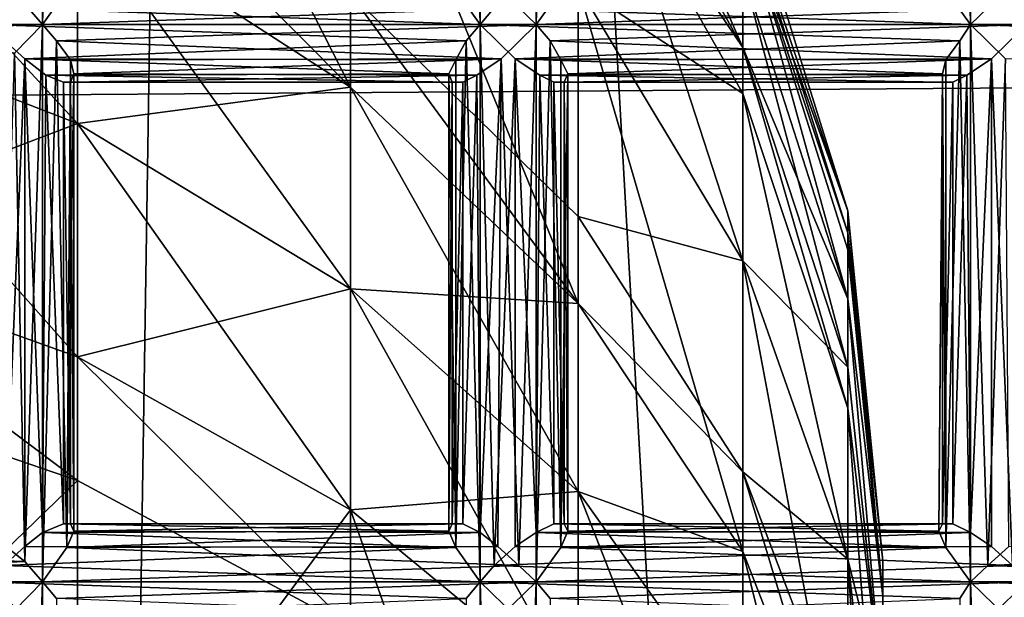
# Model space of a CAD drawing. Extents: x -16456 to -13126, y -7787 to -6576.
# Drawn here: x -13539 to -13511, y -7106 to -7089 of the extents above; entities that cross this region are included whole.
import ezdxf

# ---------------------------------------------------------------- set-up
doc = ezdxf.new("R2010")
doc.units = 0
doc.header["$MEASUREMENT"] = 0

msp = doc.modelspace()

# ---------------------------------------------------------------- linework, layer by layer
for points in [[(-13495.700195, -6898.390137, 3840.350098), (-13500.900391, -7463.709961, 3837.610107), (-13532.700195, -6905.77002, 3820.639893)], [(-13532.700195, -6905.77002, 3820.639893), (-13541.200195, -7455.330078, 3816.100098), (-13570.900391, -6915.120117, 3800.300049)], [(-13532.700195, -6905.77002, 3820.639893), (-13500.900391, -7463.709961, 3837.610107), (-13541.200195, -7455.330078, 3816.100098)], [(-13538.599609, -7089.290039, 3606.300049), (-13539.099609, -7088.709961, 3606.120117), (-13538.599609, -7073.379883, 3606.300049)], [(-13538.599609, -7089.290039, 3606.300049), (-13538.599609, -7073.379883, 3606.300049), (-13538.200195, -7073.850098, 3606.580078)], [(-13526.099609, -7089.290039, 3616.75), (-13526.099609, -7073.379883, 3616.75), (-13526.5, -7073.850098, 3616.469971)], [(-13526.099609, -7089.290039, 3616.75), (-13525.700195, -7088.819824, 3616.919922), (-13526.099609, -7073.379883, 3616.75)], [(-13524.5, -7089.290039, 3613.790039), (-13525, -7088.819824, 3613.629883), (-13524.5, -7073.379883, 3613.790039)], [(-13524.5, -7089.290039, 3613.790039), (-13524.5, -7073.379883, 3613.790039), (-13524.099609, -7073.850098, 3614.070068)], [(-13512.099609, -7089.290039, 3624.23999), (-13512.099609, -7073.379883, 3624.23999), (-13512.400391, -7073.850098, 3623.959961)], [(-13512.099609, -7089.290039, 3624.23999), (-13511.599609, -7088.819824, 3624.399902), (-13512.099609, -7073.379883, 3624.23999)], [(-13537.900391, -7088.310059, 3607.040039), (-13538.599609, -7089.290039, 3606.300049), (-13538.200195, -7073.850098, 3606.580078)], [(-13526.799805, -7088.310059, 3616.02002), (-13526.099609, -7089.290039, 3616.75), (-13526.5, -7073.850098, 3616.469971)], [(-13523.799805, -7088.310059, 3614.52002), (-13524.5, -7089.290039, 3613.790039), (-13524.099609, -7073.850098, 3614.070068)], [(-13512.799805, -7088.310059, 3623.5), (-13512.099609, -7089.290039, 3624.23999), (-13512.400391, -7073.850098, 3623.959961)], [(-13537.599609, -7075.77002, 5557.580078), (-13529.799805, -7091.080078, 5570.029785), (-13529.799805, -7081.359863, 5554.649902)], [(-13537.599609, -7075.77002, 5557.580078), (-13537.599609, -7086.040039, 5573.819824), (-13529.799805, -7091.080078, 5570.029785)], [(-13523.299805, -7079.200195, 5476.879883), (-13518.599609, -7087.790039, 5479), (-13518.599609, -7089.950195, 5471.540039)], [(-13523.299805, -7081.560059, 5468.740234), (-13523.299805, -7079.200195, 5476.879883), (-13518.599609, -7089.950195, 5471.540039)], [(-13523.299805, -7079.200195, 5527.310059), (-13523.299805, -7081.560059, 5535.459961), (-13518.599609, -7089.950195, 5532.649902)], [(-13523.299805, -7079.200195, 5527.310059), (-13518.599609, -7089.950195, 5532.649902), (-13518.599609, -7087.790039, 5525.189941)], [(-13177.299805, -7088.77002, 4365.450195), (-15201.099609, -7079.399902, 4362.919922), (-15196.400391, -7102.890137, 4368.759766)], [(-13529.799805, -7081.359863, 5554.649902), (-13523.299805, -7097.259766, 5565.379883), (-13523.299805, -7088.200195, 5551.049805)], [(-13529.799805, -7081.359863, 5554.649902), (-13529.799805, -7091.080078, 5570.029785), (-13523.299805, -7097.259766, 5565.379883)], [(-13518.599609, -7096.040039, 5457.25), (-13523.299805, -7081.560059, 5468.740234), (-13518.599609, -7089.950195, 5471.540039)], [(-13523.299805, -7088.200195, 5453.140137), (-13523.299805, -7081.560059, 5468.740234), (-13518.599609, -7096.040039, 5457.25)], [(-13523.299805, -7081.560059, 5535.459961), (-13523.299805, -7082.97998, 5539.450195), (-13518.599609, -7089.950195, 5532.649902)], [(-13546.599609, -7082.330078, 5576.609863), (-13546.599609, -7088.640137, 5584.350098), (-13537.599609, -7092.120117, 5581.27002)], [(-13546.599609, -7082.330078, 5576.609863), (-13537.599609, -7092.120117, 5581.27002), (-13537.599609, -7086.040039, 5573.819824)], [(-13523.299805, -7082.97998, 5539.450195), (-13518.599609, -7091.259766, 5536.319824), (-13518.599609, -7089.950195, 5532.649902)], [(-13523.299805, -7082.97998, 5539.450195), (-13523.299805, -7088.200195, 5551.049805), (-13518.599609, -7091.259766, 5536.319824)], [(-13537.599609, -7083.22998, 5434.27002), (-13529.799805, -7088.419922, 5437.859863), (-13529.799805, -7091.080078, 5434.160156)], [(-13537.599609, -7086.040039, 5430.370117), (-13537.599609, -7083.22998, 5434.27002), (-13529.799805, -7091.080078, 5434.160156)], [(-13518.599609, -7085.689941, 5490.459961), (-13518.599609, -7084.990234, 5502.100098), (-13515.599609, -7094.609863, 5502.100098)], [(-13518.599609, -7086.240234, 5517.580078), (-13515.599609, -7094.609863, 5502.100098), (-13518.599609, -7084.990234, 5502.100098)], [(-13518.599609, -7085.689941, 5490.459961), (-13515.599609, -7094.609863, 5502.100098), (-13515.599609, -7095.240234, 5491.620117)], [(-13518.599609, -7086.240234, 5486.620117), (-13518.599609, -7085.689941, 5490.459961), (-13515.599609, -7095.240234, 5491.620117)], [(-13546.599609, -7088.640137, 5419.850098), (-13537.599609, -7086.040039, 5430.370117), (-13537.599609, -7092.120117, 5422.919922)], [(-13537.599609, -7092.120117, 5422.919922), (-13537.599609, -7086.040039, 5430.370117), (-13529.799805, -7091.080078, 5434.160156)], [(-13537.599609, -7086.040039, 5573.819824), (-13529.799805, -7096.839844, 5577.080078), (-13529.799805, -7091.080078, 5570.029785)], [(-13537.599609, -7086.040039, 5573.819824), (-13537.599609, -7092.120117, 5581.27002), (-13529.799805, -7096.839844, 5577.080078)], [(-13518.599609, -7086.240234, 5486.620117), (-13515.599609, -7095.72998, 5488.160156), (-13515.599609, -7097.129883, 5481.310059)], [(-13518.599609, -7086.240234, 5486.620117), (-13515.599609, -7095.240234, 5491.620117), (-13515.599609, -7095.72998, 5488.160156)], [(-13518.599609, -7087.790039, 5479), (-13518.599609, -7086.240234, 5486.620117), (-13515.599609, -7097.129883, 5481.310059)], [(-13518.599609, -7086.240234, 5517.580078), (-13515.599609, -7097.129883, 5522.890137), (-13515.599609, -7095.72998, 5516.029785)], [(-13518.599609, -7086.240234, 5517.580078), (-13518.599609, -7087.790039, 5525.189941), (-13515.599609, -7097.129883, 5522.890137)], [(-13518.599609, -7086.240234, 5517.580078), (-13515.599609, -7095.72998, 5516.029785), (-13515.599609, -7094.609863, 5502.100098)], [(-13518.599609, -7089.950195, 5471.540039), (-13518.599609, -7087.790039, 5479), (-13515.599609, -7097.129883, 5481.310059)], [(-13518.599609, -7087.790039, 5525.189941), (-13515.599609, -7099.080078, 5529.609863), (-13515.599609, -7097.129883, 5522.890137)], [(-13518.599609, -7087.790039, 5525.189941), (-13518.599609, -7089.950195, 5532.649902), (-13515.599609, -7099.080078, 5529.609863)], [(-13529.799805, -7088.419922, 5437.859863), (-13523.299805, -7088.200195, 5453.140137), (-13523.299805, -7094.779785, 5442.25)], [(-13523.299805, -7094.779785, 5442.25), (-13523.299805, -7088.200195, 5453.140137), (-13518.599609, -7096.040039, 5457.25)], [(-13523.299805, -7088.200195, 5551.049805), (-13523.299805, -7097.259766, 5565.379883), (-13518.599609, -7104.339844, 5560.069824)], [(-13523.299805, -7088.200195, 5551.049805), (-13518.599609, -7104.339844, 5560.069824), (-13518.599609, -7096.040039, 5546.939941)], [(-13518.599609, -7091.259766, 5536.319824), (-13523.299805, -7088.200195, 5551.049805), (-13518.599609, -7096.040039, 5546.939941)], [(-13552.599609, -7089.290039, 3598.820068), (-13551.900391, -7088.310059, 3599.560059), (-13539.099609, -7088.709961, 3606.120117)], [(-13539.700195, -7088.819824, 3609.429932), (-13526.099609, -7089.290039, 3616.75), (-13526.799805, -7088.310059, 3616.02002)], [(-13538.599609, -7089.290039, 3606.300049), (-13537.900391, -7088.310059, 3607.040039), (-13525, -7088.819824, 3613.629883)], [(-13529.799805, -7088.419922, 5437.859863), (-13523.299805, -7094.779785, 5442.25), (-13523.299805, -7097.259766, 5438.810059)], [(-13529.799805, -7091.080078, 5434.160156), (-13529.799805, -7088.419922, 5437.859863), (-13523.299805, -7097.259766, 5438.810059)], [(-13525.700195, -7088.819824, 3616.919922), (-13512.099609, -7089.290039, 3624.23999), (-13512.799805, -7088.310059, 3623.5)], [(-13524.5, -7089.290039, 3613.790039), (-13523.799805, -7088.310059, 3614.52002), (-13510.900391, -7088.819824, 3621.110107)], [(-13511.599609, -7088.819824, 3624.399902), (-13498, -7089.290039, 3631.719971), (-13498.700195, -7088.310059, 3630.97998)], [(-13177.299805, -7114.930176, 4371.140137), (-13177.299805, -7088.77002, 4365.450195), (-15196.400391, -7102.890137, 4368.759766)], [(-13552.599609, -7089.290039, 3598.820068), (-13539.099609, -7088.709961, 3606.120117), (-13538.599609, -7089.290039, 3606.300049)], [(-13546.599609, -7095.560059, 5412.640137), (-13546.599609, -7088.640137, 5419.850098), (-13537.599609, -7092.120117, 5422.919922)], [(-13546.599609, -7088.640137, 5584.350098), (-13537.599609, -7098.779785, 5588.200195), (-13537.599609, -7092.120117, 5581.27002)], [(-13546.599609, -7088.640137, 5584.350098), (-13546.599609, -7095.560059, 5591.549805), (-13537.599609, -7098.779785, 5588.200195)], [(-13539.700195, -7088.819824, 3609.429932), (-13540.200195, -7089.290039, 3609.27002), (-13526.099609, -7089.290039, 3616.75)], [(-13538.599609, -7089.290039, 3606.300049), (-13525, -7088.819824, 3613.629883), (-13524.5, -7089.290039, 3613.790039)], [(-13525.700195, -7088.819824, 3616.919922), (-13526.099609, -7089.290039, 3616.75), (-13512.099609, -7089.290039, 3624.23999)], [(-13524.5, -7089.290039, 3613.790039), (-13510.900391, -7088.819824, 3621.110107), (-13510.5, -7089.290039, 3621.27002)], [(-13511.599609, -7088.819824, 3624.399902), (-13512.099609, -7089.290039, 3624.23999), (-13498, -7089.290039, 3631.719971)], [(-13552.200195, -7089.759766, 3599.100098), (-13552.599609, -7089.290039, 3598.820068), (-13538.599609, -7089.290039, 3606.300049)], [(-13552.200195, -7089.759766, 3599.100098), (-13538.599609, -7089.290039, 3606.300049), (-13539.400391, -7090.109863, 3606.110107)], [(-13539.700195, -7104.740234, 3609.429932), (-13539.099609, -7090.27002, 3609.449951), (-13540.200195, -7089.290039, 3609.27002)], [(-13540.200195, -7089.290039, 3609.27002), (-13526.5, -7089.759766, 3616.469971), (-13526.099609, -7089.290039, 3616.75)], [(-13540.200195, -7089.290039, 3609.27002), (-13539.099609, -7090.27002, 3609.449951), (-13526.5, -7089.759766, 3616.469971)], [(-13539.099609, -7104.629883, 3606.120117), (-13539.400391, -7090.109863, 3606.110107), (-13538.599609, -7089.290039, 3606.300049)], [(-13538.599609, -7105.209961, 3606.300049), (-13539.099609, -7104.629883, 3606.120117), (-13538.599609, -7089.290039, 3606.300049)], [(-13538.599609, -7105.209961, 3606.300049), (-13538.599609, -7089.290039, 3606.300049), (-13538.200195, -7089.759766, 3606.580078)], [(-13538.200195, -7089.759766, 3606.580078), (-13538.599609, -7089.290039, 3606.300049), (-13524.5, -7089.290039, 3613.790039)], [(-13538.200195, -7089.759766, 3606.580078), (-13524.5, -7089.290039, 3613.790039), (-13525.5, -7090.27002, 3613.610107)], [(-13526.099609, -7105.209961, 3616.75), (-13526.099609, -7089.290039, 3616.75), (-13526.5, -7089.759766, 3616.469971)], [(-13525.700195, -7104.740234, 3616.919922), (-13525.099609, -7090.27002, 3616.939941), (-13526.099609, -7089.290039, 3616.75)], [(-13526.099609, -7105.209961, 3616.75), (-13525.700195, -7104.740234, 3616.919922), (-13526.099609, -7089.290039, 3616.75)], [(-13526.099609, -7089.290039, 3616.75), (-13512.400391, -7089.759766, 3623.959961), (-13512.099609, -7089.290039, 3624.23999)], [(-13526.099609, -7089.290039, 3616.75), (-13525.099609, -7090.27002, 3616.939941), (-13512.400391, -7089.759766, 3623.959961)], [(-13525, -7104.740234, 3613.629883), (-13525.5, -7090.27002, 3613.610107), (-13524.5, -7089.290039, 3613.790039)], [(-13524.5, -7105.209961, 3613.790039), (-13525, -7104.740234, 3613.629883), (-13524.5, -7089.290039, 3613.790039)], [(-13524.5, -7105.209961, 3613.790039), (-13524.5, -7089.290039, 3613.790039), (-13524.099609, -7089.759766, 3614.070068)], [(-13524.099609, -7089.759766, 3614.070068), (-13524.5, -7089.290039, 3613.790039), (-13510.5, -7089.290039, 3621.27002)], [(-13524.099609, -7089.759766, 3614.070068), (-13510.5, -7089.290039, 3621.27002), (-13511.5, -7090.27002, 3621.090088)], [(-13512.099609, -7105.209961, 3624.23999), (-13512.099609, -7089.290039, 3624.23999), (-13512.400391, -7089.759766, 3623.959961)], [(-13511.599609, -7104.740234, 3624.399902), (-13511.099609, -7090.27002, 3624.419922), (-13512.099609, -7089.290039, 3624.23999)], [(-13512.099609, -7105.209961, 3624.23999), (-13511.599609, -7104.740234, 3624.399902), (-13512.099609, -7089.290039, 3624.23999)], [(-13512.099609, -7089.290039, 3624.23999), (-13498.400391, -7089.759766, 3631.439941), (-13498, -7089.290039, 3631.719971)], [(-13512.099609, -7089.290039, 3624.23999), (-13511.099609, -7090.27002, 3624.419922), (-13498.400391, -7089.759766, 3631.439941)], [(-13510.900391, -7104.740234, 3621.110107), (-13511.5, -7090.27002, 3621.090088), (-13510.5, -7089.290039, 3621.27002)], [(-13539.099609, -7090.27002, 3609.449951), (-13526.799805, -7090.299805, 3615.97998), (-13526.5, -7089.759766, 3616.469971)], [(-13537.900391, -7104.22998, 3607.040039), (-13538.599609, -7105.209961, 3606.300049), (-13538.200195, -7089.759766, 3606.580078)], [(-13537.900391, -7104.22998, 3607.040039), (-13538.200195, -7089.759766, 3606.580078), (-13537.799805, -7090.299805, 3607.070068)], [(-13537.799805, -7090.299805, 3607.070068), (-13538.200195, -7089.759766, 3606.580078), (-13525.5, -7090.27002, 3613.610107)], [(-13526.799805, -7104.22998, 3616.02002), (-13526.5, -7089.759766, 3616.469971), (-13526.799805, -7090.299805, 3615.97998)], [(-13526.799805, -7104.22998, 3616.02002), (-13526.099609, -7105.209961, 3616.75), (-13526.5, -7089.759766, 3616.469971)], [(-13525.099609, -7090.27002, 3616.939941), (-13512.799805, -7090.299805, 3623.469971), (-13512.400391, -7089.759766, 3623.959961)], [(-13523.799805, -7104.22998, 3614.52002), (-13524.5, -7105.209961, 3613.790039), (-13524.099609, -7089.759766, 3614.070068)], [(-13523.799805, -7104.22998, 3614.52002), (-13524.099609, -7089.759766, 3614.070068), (-13523.799805, -7090.299805, 3614.560059)], [(-13523.799805, -7090.299805, 3614.560059), (-13524.099609, -7089.759766, 3614.070068), (-13511.5, -7090.27002, 3621.090088)], [(-13512.799805, -7104.22998, 3623.5), (-13512.400391, -7089.759766, 3623.959961), (-13512.799805, -7090.299805, 3623.469971)], [(-13512.799805, -7104.22998, 3623.5), (-13512.099609, -7105.209961, 3624.23999), (-13512.400391, -7089.759766, 3623.959961)], [(-13539.099609, -7104.629883, 3606.120117), (-13539.799805, -7104.080078, 3606.159912), (-13539.400391, -7090.109863, 3606.110107)], [(-13518.599609, -7089.950195, 5471.540039), (-13515.599609, -7097.129883, 5481.310059), (-13515.599609, -7099.080078, 5474.589844)], [(-13518.599609, -7096.040039, 5457.25), (-13518.599609, -7089.950195, 5471.540039), (-13515.599609, -7099.080078, 5474.589844)], [(-13518.599609, -7089.950195, 5532.649902), (-13515.599609, -7100.25, 5532.899902), (-13515.599609, -7099.080078, 5529.609863)], [(-13518.599609, -7089.950195, 5532.649902), (-13518.599609, -7091.259766, 5536.319824), (-13515.599609, -7100.25, 5532.899902)], [(-13539.700195, -7104.740234, 3609.429932), (-13539.099609, -7104.200195, 3609.449951), (-13539.099609, -7090.27002, 3609.449951)], [(-13538.599609, -7103.799805, 3609.26001), (-13538.5, -7090.740234, 3609.219971), (-13539.099609, -7090.27002, 3609.449951)], [(-13539.099609, -7104.200195, 3609.449951), (-13538.599609, -7103.799805, 3609.26001), (-13539.099609, -7090.27002, 3609.449951)], [(-13539.099609, -7090.27002, 3609.449951), (-13527, -7090.700195, 3615.409912), (-13526.799805, -7090.299805, 3615.97998)], [(-13539.099609, -7090.27002, 3609.449951), (-13538.5, -7090.740234, 3609.219971), (-13527, -7090.700195, 3615.409912)], [(-13537.900391, -7104.22998, 3607.040039), (-13537.799805, -7090.299805, 3607.070068), (-13537.700195, -7090.700195, 3607.639893)], [(-13537.700195, -7090.700195, 3607.639893), (-13537.799805, -7090.299805, 3607.070068), (-13525.5, -7090.27002, 3613.610107)], [(-13537.700195, -7090.700195, 3607.639893), (-13525.5, -7090.27002, 3613.610107), (-13526.200195, -7090.740234, 3613.840088)], [(-13526.799805, -7104.22998, 3616.02002), (-13526.799805, -7090.299805, 3615.97998), (-13527, -7090.700195, 3615.409912)], [(-13526.099609, -7103.799805, 3613.800049), (-13526.200195, -7090.740234, 3613.840088), (-13525.5, -7090.27002, 3613.610107)], [(-13525.599609, -7104.200195, 3613.610107), (-13526.099609, -7103.799805, 3613.800049), (-13525.5, -7090.27002, 3613.610107)], [(-13525.700195, -7104.740234, 3616.919922), (-13525.099609, -7104.200195, 3616.929932), (-13525.099609, -7090.27002, 3616.939941)], [(-13525, -7104.740234, 3613.629883), (-13525.599609, -7104.200195, 3613.610107), (-13525.5, -7090.27002, 3613.610107)], [(-13524.5, -7103.799805, 3616.73999), (-13524.400391, -7090.740234, 3616.699951), (-13525.099609, -7090.27002, 3616.939941)], [(-13525.099609, -7104.200195, 3616.929932), (-13524.5, -7103.799805, 3616.73999), (-13525.099609, -7090.27002, 3616.939941)], [(-13525.099609, -7090.27002, 3616.939941), (-13512.900391, -7090.700195, 3622.899902), (-13512.799805, -7090.299805, 3623.469971)], [(-13525.099609, -7090.27002, 3616.939941), (-13524.400391, -7090.740234, 3616.699951), (-13512.900391, -7090.700195, 3622.899902)], [(-13523.599609, -7090.700195, 3615.129883), (-13523.799805, -7090.299805, 3614.560059), (-13511.5, -7090.27002, 3621.090088)], [(-13523.799805, -7104.22998, 3614.52002), (-13523.799805, -7090.299805, 3614.560059), (-13523.599609, -7090.700195, 3615.129883)], [(-13523.599609, -7090.700195, 3615.129883), (-13511.5, -7090.27002, 3621.090088), (-13512.200195, -7090.740234, 3621.320068)], [(-13512.799805, -7104.22998, 3623.5), (-13512.799805, -7090.299805, 3623.469971), (-13512.900391, -7090.700195, 3622.899902)], [(-13512.099609, -7103.799805, 3621.280029), (-13512.200195, -7090.740234, 3621.320068), (-13511.5, -7090.27002, 3621.090088)], [(-13511.5, -7104.200195, 3621.090088), (-13512.099609, -7103.799805, 3621.280029), (-13511.5, -7090.27002, 3621.090088)], [(-13511.599609, -7104.740234, 3624.399902), (-13511, -7104.200195, 3624.409912), (-13511.099609, -7090.27002, 3624.419922)], [(-13510.900391, -7104.740234, 3621.110107), (-13511.5, -7104.200195, 3621.090088), (-13511.5, -7090.27002, 3621.090088)], [(-13538.599609, -7103.799805, 3609.26001), (-13538, -7103.549805, 3608.830078), (-13538.5, -7090.740234, 3609.219971)], [(-13538.5, -7090.740234, 3609.219971), (-13526.900391, -7090.939941, 3614.76001), (-13527, -7090.700195, 3615.409912)], [(-13538, -7103.549805, 3608.830078), (-13538, -7090.939941, 3608.830078), (-13538.5, -7090.740234, 3609.219971)], [(-13538.5, -7090.740234, 3609.219971), (-13538, -7090.939941, 3608.830078), (-13526.900391, -7090.939941, 3614.76001)], [(-13537.700195, -7103.759766, 3607.719971), (-13537.900391, -7104.22998, 3607.040039), (-13537.700195, -7090.700195, 3607.639893)], [(-13537.700195, -7103.759766, 3607.719971), (-13537.700195, -7090.700195, 3607.639893), (-13537.799805, -7090.939941, 3608.300049)], [(-13537.799805, -7090.939941, 3608.300049), (-13537.700195, -7090.700195, 3607.639893), (-13526.200195, -7090.740234, 3613.840088)], [(-13537.799805, -7090.939941, 3608.300049), (-13526.200195, -7090.740234, 3613.840088), (-13526.599609, -7090.939941, 3614.22998)], [(-13527, -7103.759766, 3615.340088), (-13527, -7090.700195, 3615.409912), (-13526.900391, -7090.939941, 3614.76001)], [(-13527, -7103.759766, 3615.340088), (-13526.799805, -7104.22998, 3616.02002), (-13527, -7090.700195, 3615.409912)], [(-13526.599609, -7103.549805, 3614.22998), (-13526.599609, -7090.939941, 3614.22998), (-13526.200195, -7090.740234, 3613.840088)], [(-13526.099609, -7103.799805, 3613.800049), (-13526.599609, -7103.549805, 3614.22998), (-13526.200195, -7090.740234, 3613.840088)], [(-13524.5, -7103.799805, 3616.73999), (-13524, -7103.549805, 3616.310059), (-13524.400391, -7090.740234, 3616.699951)], [(-13524.400391, -7090.740234, 3616.699951), (-13512.900391, -7090.939941, 3622.23999), (-13512.900391, -7090.700195, 3622.899902)], [(-13524, -7103.549805, 3616.310059), (-13524, -7090.939941, 3616.310059), (-13524.400391, -7090.740234, 3616.699951)], [(-13524.400391, -7090.740234, 3616.699951), (-13524, -7090.939941, 3616.310059), (-13512.900391, -7090.939941, 3622.23999)], [(-13523.599609, -7103.759766, 3615.199951), (-13523.799805, -7104.22998, 3614.52002), (-13523.599609, -7090.700195, 3615.129883)], [(-13523.599609, -7103.759766, 3615.199951), (-13523.599609, -7090.700195, 3615.129883), (-13523.700195, -7090.939941, 3615.780029)], [(-13523.700195, -7090.939941, 3615.780029), (-13523.599609, -7090.700195, 3615.129883), (-13512.200195, -7090.740234, 3621.320068)], [(-13523.700195, -7090.939941, 3615.780029), (-13512.200195, -7090.740234, 3621.320068), (-13512.599609, -7090.939941, 3621.719971)], [(-13513, -7103.759766, 3622.820068), (-13512.900391, -7090.700195, 3622.899902), (-13512.900391, -7090.939941, 3622.23999)], [(-13513, -7103.759766, 3622.820068), (-13512.799805, -7104.22998, 3623.5), (-13512.900391, -7090.700195, 3622.899902)], [(-13512.599609, -7103.549805, 3621.709961), (-13512.599609, -7090.939941, 3621.719971), (-13512.200195, -7090.740234, 3621.320068)], [(-13512.099609, -7103.799805, 3621.280029), (-13512.599609, -7103.549805, 3621.709961), (-13512.200195, -7090.740234, 3621.320068)], [(-13537.799805, -7103.549805, 3608.300049), (-13537.799805, -7090.939941, 3608.300049), (-13538, -7090.939941, 3608.830078)], [(-13538, -7103.549805, 3608.830078), (-13537.799805, -7103.549805, 3608.300049), (-13538, -7090.939941, 3608.830078)], [(-13538, -7090.939941, 3608.830078), (-13526.599609, -7090.939941, 3614.22998), (-13526.900391, -7090.939941, 3614.76001)], [(-13538, -7090.939941, 3608.830078), (-13537.799805, -7090.939941, 3608.300049), (-13526.599609, -7090.939941, 3614.22998)], [(-13537.799805, -7103.549805, 3608.300049), (-13537.700195, -7103.759766, 3607.719971), (-13537.799805, -7090.939941, 3608.300049)], [(-13526.900391, -7103.549805, 3614.75), (-13527, -7103.759766, 3615.340088), (-13526.900391, -7090.939941, 3614.76001)], [(-13526.900391, -7103.549805, 3614.75), (-13526.900391, -7090.939941, 3614.76001), (-13526.599609, -7090.939941, 3614.22998)], [(-13526.599609, -7103.549805, 3614.22998), (-13526.900391, -7103.549805, 3614.75), (-13526.599609, -7090.939941, 3614.22998)], [(-13523.700195, -7103.549805, 3615.790039), (-13523.700195, -7090.939941, 3615.780029), (-13524, -7090.939941, 3616.310059)], [(-13524, -7103.549805, 3616.310059), (-13523.700195, -7103.549805, 3615.790039), (-13524, -7090.939941, 3616.310059)], [(-13524, -7090.939941, 3616.310059), (-13512.599609, -7090.939941, 3621.719971), (-13512.900391, -7090.939941, 3622.23999)], [(-13524, -7090.939941, 3616.310059), (-13523.700195, -7090.939941, 3615.780029), (-13512.599609, -7090.939941, 3621.719971)], [(-13523.700195, -7103.549805, 3615.790039), (-13523.599609, -7103.759766, 3615.199951), (-13523.700195, -7090.939941, 3615.780029)], [(-13512.900391, -7103.549805, 3622.23999), (-13513, -7103.759766, 3622.820068), (-13512.900391, -7090.939941, 3622.23999)], [(-13512.900391, -7103.549805, 3622.23999), (-13512.900391, -7090.939941, 3622.23999), (-13512.599609, -7090.939941, 3621.719971)], [(-13512.599609, -7103.549805, 3621.709961), (-13512.900391, -7103.549805, 3622.23999), (-13512.599609, -7090.939941, 3621.719971)], [(-13537.599609, -7092.120117, 5422.919922), (-13529.799805, -7091.080078, 5434.160156), (-13529.799805, -7096.839844, 5427.109863)], [(-13529.799805, -7091.080078, 5434.160156), (-13523.299805, -7097.259766, 5438.810059), (-13523.299805, -7102.629883, 5432.240234)], [(-13529.799805, -7096.839844, 5427.109863), (-13529.799805, -7091.080078, 5434.160156), (-13523.299805, -7102.629883, 5432.240234)], [(-13529.799805, -7091.080078, 5570.029785), (-13529.799805, -7096.839844, 5577.080078), (-13523.299805, -7097.259766, 5565.379883)], [(-13518.599609, -7091.259766, 5536.319824), (-13518.599609, -7096.040039, 5546.939941), (-13515.599609, -7104.560059, 5542.470215)], [(-13518.599609, -7091.259766, 5536.319824), (-13515.599609, -7104.560059, 5542.470215), (-13515.599609, -7100.25, 5532.899902)], [(-13546.599609, -7095.560059, 5412.640137), (-13537.599609, -7092.120117, 5422.919922), (-13537.599609, -7098.779785, 5415.990234)], [(-13537.599609, -7098.779785, 5415.990234), (-13537.599609, -7092.120117, 5422.919922), (-13529.799805, -7096.839844, 5427.109863)], [(-13537.599609, -7092.120117, 5581.27002), (-13529.799805, -7103.149902, 5583.649902), (-13529.799805, -7096.839844, 5577.080078)], [(-13537.599609, -7092.120117, 5581.27002), (-13537.599609, -7098.779785, 5588.200195), (-13529.799805, -7103.149902, 5583.649902)], [(-13515.599609, -7094.609863, 5502.100098), (-13514.599609, -7105.620117, 5514.430176), (-13514.599609, -7104.620117, 5502.100098)], [(-13515.599609, -7095.240234, 5491.620117), (-13515.599609, -7094.609863, 5502.100098), (-13514.599609, -7104.620117, 5502.100098)], [(-13515.599609, -7095.72998, 5516.029785), (-13514.599609, -7105.620117, 5514.430176), (-13515.599609, -7094.609863, 5502.100098)], [(-13523.299805, -7094.779785, 5442.25), (-13518.599609, -7096.040039, 5457.25), (-13518.599609, -7102.069824, 5447.279785)], [(-13523.299805, -7097.259766, 5438.810059), (-13523.299805, -7094.779785, 5442.25), (-13518.599609, -7102.069824, 5447.279785)], [(-13515.599609, -7095.240234, 5491.620117), (-13514.599609, -7104.620117, 5502.100098), (-13514.599609, -7105.620117, 5489.77002)], [(-13515.599609, -7095.72998, 5488.160156), (-13515.599609, -7095.240234, 5491.620117), (-13514.599609, -7105.620117, 5489.77002)], [(-13537.599609, -7113.660156, 5403.839844), (-13546.599609, -7095.560059, 5412.640137), (-13537.599609, -7098.779785, 5415.990234)], [(-13546.599609, -7111.02002, 5400.02002), (-13546.599609, -7095.560059, 5412.640137), (-13537.599609, -7113.660156, 5403.839844)], [(-13546.599609, -7095.560059, 5591.549805), (-13537.599609, -7102.310059, 5591.459961), (-13537.599609, -7098.779785, 5588.200195)], [(-13546.599609, -7095.560059, 5591.549805), (-13546.599609, -7099.22998, 5594.939941), (-13537.599609, -7102.310059, 5591.459961)], [(-13515.599609, -7097.129883, 5481.310059), (-13515.599609, -7095.72998, 5488.160156), (-13514.599609, -7105.620117, 5489.77002)], [(-13515.599609, -7095.72998, 5516.029785), (-13515.599609, -7097.129883, 5522.890137), (-13514.599609, -7105.620117, 5514.430176)], [(-13518.599609, -7096.040039, 5457.25), (-13515.599609, -7099.080078, 5474.589844), (-13515.599609, -7104.560059, 5461.720215)], [(-13518.599609, -7102.069824, 5447.279785), (-13518.599609, -7096.040039, 5457.25), (-13515.599609, -7104.560059, 5461.720215)], [(-13518.599609, -7096.040039, 5546.939941), (-13518.599609, -7104.339844, 5560.069824), (-13515.599609, -7112.029785, 5554.290039)], [(-13518.599609, -7096.040039, 5546.939941), (-13515.599609, -7112.029785, 5554.290039), (-13515.599609, -7104.560059, 5542.470215)], [(-13537.599609, -7098.779785, 5415.990234), (-13529.799805, -7096.839844, 5427.109863), (-13529.799805, -7103.149902, 5420.540039)], [(-13529.799805, -7103.149902, 5420.540039), (-13529.799805, -7096.839844, 5427.109863), (-13523.299805, -7102.629883, 5432.240234)], [(-13529.799805, -7096.839844, 5577.080078), (-13523.299805, -7108.509766, 5578.069824), (-13523.299805, -7102.629883, 5571.959961)], [(-13529.799805, -7096.839844, 5577.080078), (-13529.799805, -7103.149902, 5583.649902), (-13523.299805, -7108.509766, 5578.069824)], [(-13529.799805, -7096.839844, 5577.080078), (-13523.299805, -7102.629883, 5571.959961), (-13523.299805, -7097.259766, 5565.379883)], [(-13515.599609, -7097.129883, 5481.310059), (-13514.599609, -7105.620117, 5489.77002), (-13514.599609, -7108.580078, 5477.759766)], [(-13515.599609, -7099.080078, 5474.589844), (-13515.599609, -7097.129883, 5481.310059), (-13514.599609, -7108.580078, 5477.759766)], [(-13515.599609, -7097.129883, 5522.890137), (-13515.599609, -7099.080078, 5529.609863), (-13514.599609, -7108.580078, 5526.439941)], [(-13515.599609, -7097.129883, 5522.890137), (-13514.599609, -7108.580078, 5526.439941), (-13514.599609, -7105.620117, 5514.430176)], [(-13523.299805, -7097.259766, 5438.810059), (-13518.599609, -7102.069824, 5447.279785), (-13518.599609, -7104.339844, 5444.129883)], [(-13523.299805, -7102.629883, 5432.240234), (-13523.299805, -7097.259766, 5438.810059), (-13518.599609, -7104.339844, 5444.129883)], [(-13523.299805, -7097.259766, 5565.379883), (-13523.299805, -7102.629883, 5571.959961), (-13518.599609, -7104.339844, 5560.069824)], [(-13537.599609, -7113.660156, 5403.839844), (-13537.599609, -7098.779785, 5415.990234), (-13529.799805, -7103.149902, 5420.540039)], [(-13537.599609, -7098.779785, 5588.200195), (-13529.799805, -7106.5, 5586.740234), (-13529.799805, -7103.149902, 5583.649902)], [(-13537.599609, -7098.779785, 5588.200195), (-13537.599609, -7102.310059, 5591.459961), (-13529.799805, -7106.5, 5586.740234)], [(-13515.599609, -7104.560059, 5461.720215), (-13515.599609, -7099.080078, 5474.589844), (-13514.599609, -7108.580078, 5477.759766)], [(-13515.599609, -7099.080078, 5529.609863), (-13515.599609, -7100.25, 5532.899902), (-13514.599609, -7108.580078, 5526.439941)], [(-13546.599609, -7099.22998, 5594.939941), (-13546.599609, -7111.02002, 5604.180176), (-13537.599609, -7102.310059, 5591.459961)], [(-13515.599609, -7100.25, 5532.899902), (-13515.599609, -7104.560059, 5542.470215), (-13514.599609, -7113.419922, 5537.819824)], [(-13515.599609, -7100.25, 5532.899902), (-13514.599609, -7113.419922, 5537.819824), (-13514.599609, -7108.580078, 5526.439941)], [(-13537.599609, -7102.310059, 5591.459961), (-13546.599609, -7111.02002, 5604.180176), (-13537.599609, -7113.660156, 5600.350098)], [(-13537.599609, -7102.310059, 5591.459961), (-13537.599609, -7113.660156, 5600.350098), (-13529.799805, -7106.5, 5586.740234)], [(-13518.599609, -7102.069824, 5447.279785), (-13515.599609, -7104.560059, 5461.720215), (-13515.599609, -7109.990234, 5452.740234)], [(-13518.599609, -7102.069824, 5447.279785), (-13515.599609, -7109.990234, 5452.740234), (-13515.599609, -7112.029785, 5449.910156)], [(-13518.599609, -7104.339844, 5444.129883), (-13518.599609, -7102.069824, 5447.279785), (-13515.599609, -7112.029785, 5449.910156)], [(-13529.799805, -7103.149902, 5420.540039), (-13523.299805, -7102.629883, 5432.240234), (-13523.299805, -7108.509766, 5426.120117)], [(-13523.299805, -7102.629883, 5432.240234), (-13518.599609, -7109.25, 5438.109863), (-13518.599609, -7114.640137, 5432.5)], [(-13523.299805, -7102.629883, 5432.240234), (-13518.599609, -7104.339844, 5444.129883), (-13518.599609, -7109.25, 5438.109863)], [(-13523.299805, -7108.509766, 5426.120117), (-13523.299805, -7102.629883, 5432.240234), (-13518.599609, -7114.640137, 5432.5)], [(-13523.299805, -7102.629883, 5571.959961), (-13518.599609, -7109.25, 5566.089844), (-13518.599609, -7104.339844, 5560.069824)], [(-13523.299805, -7102.629883, 5571.959961), (-13523.299805, -7108.509766, 5578.069824), (-13518.599609, -7114.640137, 5571.689941)], [(-13523.299805, -7102.629883, 5571.959961), (-13518.599609, -7114.640137, 5571.689941), (-13518.599609, -7109.25, 5566.089844)], [(-13177.299805, -7114.930176, 4371.140137), (-15196.400391, -7102.890137, 4368.759766), (-15192.900391, -7126.810059, 4373.060059)], [(-13537.599609, -7113.660156, 5403.839844), (-13529.799805, -7103.149902, 5420.540039), (-13529.799805, -7117.25, 5409.029785)], [(-13523.299805, -7121.640137, 5415.399902), (-13529.799805, -7103.149902, 5420.540039), (-13523.299805, -7108.509766, 5426.120117)], [(-13529.799805, -7117.25, 5409.029785), (-13529.799805, -7103.149902, 5420.540039), (-13523.299805, -7121.640137, 5415.399902)], [(-13529.799805, -7103.149902, 5583.649902), (-13529.799805, -7106.5, 5586.740234), (-13523.299805, -7108.509766, 5578.069824)], [(-13538, -7103.549805, 3608.830078), (-13538.599609, -7103.799805, 3609.26001), (-13527, -7103.759766, 3615.340088)], [(-13538, -7103.549805, 3608.830078), (-13527, -7103.759766, 3615.340088), (-13526.900391, -7103.549805, 3614.75)], [(-13537.799805, -7103.549805, 3608.300049), (-13538, -7103.549805, 3608.830078), (-13526.900391, -7103.549805, 3614.75)], [(-13537.799805, -7103.549805, 3608.300049), (-13526.900391, -7103.549805, 3614.75), (-13526.599609, -7103.549805, 3614.22998)], [(-13537.700195, -7103.759766, 3607.719971), (-13537.799805, -7103.549805, 3608.300049), (-13526.599609, -7103.549805, 3614.22998)], [(-13537.700195, -7103.759766, 3607.719971), (-13526.599609, -7103.549805, 3614.22998), (-13526.099609, -7103.799805, 3613.800049)], [(-13524, -7103.549805, 3616.310059), (-13524.5, -7103.799805, 3616.73999), (-13513, -7103.759766, 3622.820068)], [(-13524, -7103.549805, 3616.310059), (-13513, -7103.759766, 3622.820068), (-13512.900391, -7103.549805, 3622.23999)], [(-13523.700195, -7103.549805, 3615.790039), (-13524, -7103.549805, 3616.310059), (-13512.900391, -7103.549805, 3622.23999)], [(-13523.700195, -7103.549805, 3615.790039), (-13512.900391, -7103.549805, 3622.23999), (-13512.599609, -7103.549805, 3621.709961)], [(-13523.599609, -7103.759766, 3615.199951), (-13523.700195, -7103.549805, 3615.790039), (-13512.599609, -7103.549805, 3621.709961)], [(-13523.599609, -7103.759766, 3615.199951), (-13512.599609, -7103.549805, 3621.709961), (-13512.099609, -7103.799805, 3621.280029)], [(-13538.599609, -7103.799805, 3609.26001), (-13539.099609, -7104.200195, 3609.449951), (-13526.799805, -7104.22998, 3616.02002)], [(-13538.599609, -7103.799805, 3609.26001), (-13526.799805, -7104.22998, 3616.02002), (-13527, -7103.759766, 3615.340088)], [(-13537.900391, -7104.22998, 3607.040039), (-13537.700195, -7103.759766, 3607.719971), (-13526.099609, -7103.799805, 3613.800049)], [(-13537.900391, -7104.22998, 3607.040039), (-13526.099609, -7103.799805, 3613.800049), (-13525.599609, -7104.200195, 3613.610107)], [(-13524.5, -7103.799805, 3616.73999), (-13525.099609, -7104.200195, 3616.929932), (-13512.799805, -7104.22998, 3623.5)], [(-13524.5, -7103.799805, 3616.73999), (-13512.799805, -7104.22998, 3623.5), (-13513, -7103.759766, 3622.820068)], [(-13523.799805, -7104.22998, 3614.52002), (-13523.599609, -7103.759766, 3615.199951), (-13512.099609, -7103.799805, 3621.280029)], [(-13523.799805, -7104.22998, 3614.52002), (-13512.099609, -7103.799805, 3621.280029), (-13511.5, -7104.200195, 3621.090088)], [(-13552.599609, -7105.209961, 3598.820068), (-13551.900391, -7104.22998, 3599.560059), (-13539.099609, -7104.629883, 3606.120117)], [(-13551.900391, -7104.22998, 3599.560059), (-13539.799805, -7104.080078, 3606.159912), (-13539.099609, -7104.629883, 3606.120117)], [(-13539.099609, -7104.200195, 3609.449951), (-13539.700195, -7104.740234, 3609.429932), (-13526.799805, -7104.22998, 3616.02002)], [(-13539.700195, -7104.740234, 3609.429932), (-13526.099609, -7105.209961, 3616.75), (-13526.799805, -7104.22998, 3616.02002)], [(-13538.599609, -7105.209961, 3606.300049), (-13537.900391, -7104.22998, 3607.040039), (-13525, -7104.740234, 3613.629883)], [(-13537.900391, -7104.22998, 3607.040039), (-13525.599609, -7104.200195, 3613.610107), (-13525, -7104.740234, 3613.629883)], [(-13525.099609, -7104.200195, 3616.929932), (-13525.700195, -7104.740234, 3616.919922), (-13512.799805, -7104.22998, 3623.5)], [(-13525.700195, -7104.740234, 3616.919922), (-13512.099609, -7105.209961, 3624.23999), (-13512.799805, -7104.22998, 3623.5)], [(-13524.5, -7105.209961, 3613.790039), (-13523.799805, -7104.22998, 3614.52002), (-13510.900391, -7104.740234, 3621.110107)], [(-13523.799805, -7104.22998, 3614.52002), (-13511.5, -7104.200195, 3621.090088), (-13510.900391, -7104.740234, 3621.110107)], [(-13511, -7104.200195, 3624.409912), (-13511.599609, -7104.740234, 3624.399902), (-13498.700195, -7104.22998, 3630.97998)], [(-13511.599609, -7104.740234, 3624.399902), (-13498, -7105.209961, 3631.719971), (-13498.700195, -7104.22998, 3630.97998)], [(-13518.599609, -7109.25, 5438.109863), (-13518.599609, -7104.339844, 5444.129883), (-13515.599609, -7112.029785, 5449.910156)], [(-13518.599609, -7104.339844, 5560.069824), (-13518.599609, -7109.25, 5566.089844), (-13515.599609, -7116.459961, 5559.709961)], [(-13518.599609, -7104.339844, 5560.069824), (-13515.599609, -7116.459961, 5559.709961), (-13515.599609, -7112.029785, 5554.290039)], [(-13515.599609, -7104.560059, 5461.720215), (-13514.599609, -7108.580078, 5477.759766), (-13514.599609, -7113.419922, 5466.379883)], [(-13515.599609, -7109.990234, 5452.740234), (-13515.599609, -7104.560059, 5461.720215), (-13514.599609, -7113.419922, 5466.379883)], [(-13515.599609, -7104.560059, 5542.470215), (-13515.599609, -7112.029785, 5554.290039), (-13514.599609, -7120.040039, 5548.27002)], [(-13515.599609, -7104.560059, 5542.470215), (-13514.599609, -7120.040039, 5548.27002), (-13514.599609, -7113.419922, 5537.819824)], [(-13552.599609, -7105.209961, 3598.820068), (-13539.099609, -7104.629883, 3606.120117), (-13538.599609, -7105.209961, 3606.300049)], [(-13539.700195, -7104.740234, 3609.429932), (-13540.200195, -7105.209961, 3609.27002), (-13526.099609, -7105.209961, 3616.75)], [(-13538.599609, -7105.209961, 3606.300049), (-13525, -7104.740234, 3613.629883), (-13524.5, -7105.209961, 3613.790039)], [(-13525.700195, -7104.740234, 3616.919922), (-13526.099609, -7105.209961, 3616.75), (-13512.099609, -7105.209961, 3624.23999)], [(-13524.5, -7105.209961, 3613.790039), (-13510.900391, -7104.740234, 3621.110107), (-13510.5, -7105.209961, 3621.27002)], [(-13514.599609, -7105.620117, 5514.430176), (-13514.599609, -7258.100098, 5508.279785), (-13514.599609, -7104.620117, 5502.100098)], [(-13514.599609, -7258.100098, 5508.279785), (-13514.599609, -7258.100098, 5495.910156), (-13514.599609, -7104.620117, 5502.100098)], [(-13514.599609, -7104.620117, 5502.100098), (-13514.599609, -7256.109863, 5483.700195), (-13514.599609, -7105.620117, 5489.77002)], [(-13514.599609, -7258.100098, 5495.910156), (-13514.599609, -7256.109863, 5483.700195), (-13514.599609, -7104.620117, 5502.100098)], [(-13511.599609, -7104.740234, 3624.399902), (-13512.099609, -7105.209961, 3624.23999), (-13498, -7105.209961, 3631.719971)], [(-13552.200195, -7105.680176, 3599.100098), (-13552.599609, -7105.209961, 3598.820068), (-13538.599609, -7105.209961, 3606.300049)], [(-13552.200195, -7105.680176, 3599.100098), (-13538.599609, -7105.209961, 3606.300049), (-13539.400391, -7106.029785, 3606.110107)], [(-13539.700195, -7120.649902, 3609.429932), (-13539.099609, -7106.180176, 3609.449951), (-13540.200195, -7105.209961, 3609.27002)], [(-13540.200195, -7105.209961, 3609.27002), (-13526.5, -7105.680176, 3616.469971), (-13526.099609, -7105.209961, 3616.75)], [(-13540.200195, -7105.209961, 3609.27002), (-13539.099609, -7106.180176, 3609.449951), (-13526.5, -7105.680176, 3616.469971)], [(-13539.099609, -7120.540039, 3606.120117), (-13539.400391, -7106.029785, 3606.110107), (-13538.599609, -7105.209961, 3606.300049)], [(-13538.599609, -7121.120117, 3606.300049), (-13539.099609, -7120.540039, 3606.120117), (-13538.599609, -7105.209961, 3606.300049)], [(-13538.599609, -7121.120117, 3606.300049), (-13538.599609, -7105.209961, 3606.300049), (-13538.200195, -7105.680176, 3606.580078)], [(-13538.200195, -7105.680176, 3606.580078), (-13538.599609, -7105.209961, 3606.300049), (-13524.5, -7105.209961, 3613.790039)], [(-13538.200195, -7105.680176, 3606.580078), (-13524.5, -7105.209961, 3613.790039), (-13525.5, -7106.180176, 3613.610107)], [(-13526.099609, -7121.120117, 3616.75), (-13526.099609, -7105.209961, 3616.75), (-13526.5, -7105.680176, 3616.469971)], [(-13525.700195, -7120.649902, 3616.919922), (-13525.099609, -7106.180176, 3616.939941), (-13526.099609, -7105.209961, 3616.75)], [(-13526.099609, -7121.120117, 3616.75), (-13525.700195, -7120.649902, 3616.919922), (-13526.099609, -7105.209961, 3616.75)], [(-13526.099609, -7105.209961, 3616.75), (-13512.400391, -7105.680176, 3623.959961), (-13512.099609, -7105.209961, 3624.23999)], [(-13526.099609, -7105.209961, 3616.75), (-13525.099609, -7106.180176, 3616.939941), (-13512.400391, -7105.680176, 3623.959961)], [(-13525, -7120.649902, 3613.629883), (-13525.5, -7106.180176, 3613.610107), (-13524.5, -7105.209961, 3613.790039)], [(-13524.5, -7121.120117, 3613.790039), (-13525, -7120.649902, 3613.629883), (-13524.5, -7105.209961, 3613.790039)], [(-13524.5, -7121.120117, 3613.790039), (-13524.5, -7105.209961, 3613.790039), (-13524.099609, -7105.680176, 3614.070068)], [(-13524.099609, -7105.680176, 3614.070068), (-13524.5, -7105.209961, 3613.790039), (-13510.5, -7105.209961, 3621.27002)], [(-13524.099609, -7105.680176, 3614.070068), (-13510.5, -7105.209961, 3621.27002), (-13511.5, -7106.180176, 3621.090088)], [(-13512.099609, -7121.120117, 3624.23999), (-13512.099609, -7105.209961, 3624.23999), (-13512.400391, -7105.680176, 3623.959961)], [(-13511.599609, -7120.649902, 3624.399902), (-13511.099609, -7106.180176, 3624.419922), (-13512.099609, -7105.209961, 3624.23999)], [(-13512.099609, -7121.120117, 3624.23999), (-13511.599609, -7120.649902, 3624.399902), (-13512.099609, -7105.209961, 3624.23999)], [(-13512.099609, -7105.209961, 3624.23999), (-13498.400391, -7105.680176, 3631.439941), (-13498, -7105.209961, 3631.719971)], [(-13512.099609, -7105.209961, 3624.23999), (-13511.099609, -7106.180176, 3624.419922), (-13498.400391, -7105.680176, 3631.439941)], [(-13510.900391, -7120.649902, 3621.110107), (-13511.5, -7106.180176, 3621.090088), (-13510.5, -7105.209961, 3621.27002)], [(-13514.599609, -7108.580078, 5526.439941), (-13514.599609, -7258.100098, 5508.279785), (-13514.599609, -7105.620117, 5514.430176)], [(-13514.599609, -7105.620117, 5489.77002), (-13514.599609, -7252.200195, 5471.970215), (-13514.599609, -7108.580078, 5477.759766)], [(-13514.599609, -7256.109863, 5483.700195), (-13514.599609, -7252.200195, 5471.970215), (-13514.599609, -7105.620117, 5489.77002)]]:
    msp.add_3dface(points)

doc.saveas('drawing.dxf')
